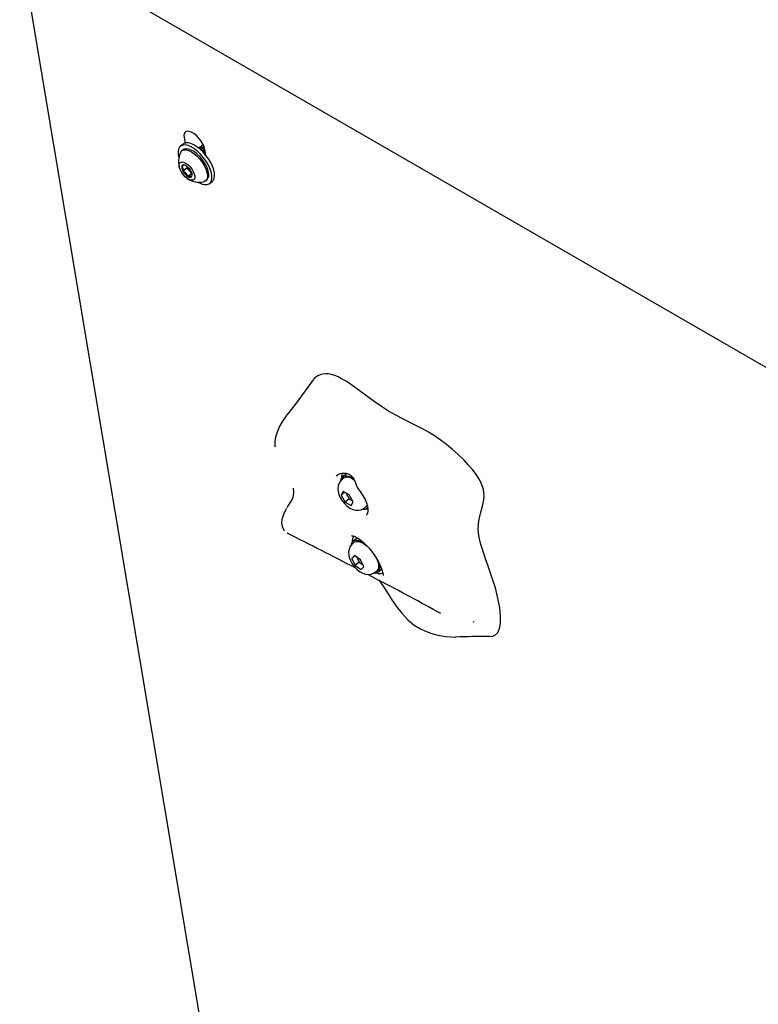
# Model space of a CAD drawing. Units: inches. Extents: x 0.5 to 17.3, y 0.1 to 10.6.
# Drawn here: x 7.8 to 8.2, y 8.1 to 8.7 of the extents above; entities that cross this region are included whole.
import ezdxf

# ---------------------------------------------------------------- set-up
doc = ezdxf.new("R2010")
doc.units = ezdxf.units.IN
doc.header["$MEASUREMENT"] = 0

msp = doc.modelspace()

# ---------------------------------------------------------------- linework, layer by layer
at = {"color": 7, "linetype": 'Continuous', "lineweight": 25}
for p, q in [((7.77604416929586, 8.742901113647681), (8.895629906174557, 8.096578025121367)), ((7.775988244195115, 8.739241520837977), (7.970402267145988, 7.578259453867684)), ((7.869953699912814, 8.628038431370317), (7.870486189753334, 8.624858562211166)), ((7.869358652060876, 8.624304342221507), (7.867849862873522, 8.623126123311575)), ((7.878633349896583, 8.622306017262412), (7.878275607520912, 8.622026654952931)), ((7.880084147493292, 8.623438950330367), (7.879726366354906, 8.623159557750942)), ((7.881366644221129, 8.621822943715955), (7.88056133587768, 8.622166932971908)), ((7.86945009654563, 8.621076915612251), (7.868730520163975, 8.620514995824443)), ((7.879915885387135, 8.620690040917953), (7.879733593730043, 8.620767907206066)), ((7.882271302773123, 8.61805516127923), (7.881738812932589, 8.621235030438461)), ((7.871550141613148, 8.610600958677075), (7.869240533549418, 8.60879737742265)), ((7.871359139961672, 8.61174156308798), (7.871550141613148, 8.610600958677075)), ((7.871550141613148, 8.610600958677075), (7.872968367777217, 8.60908511743004)), ((7.87438659394128, 8.607569276183014), (7.872076985877559, 8.605765694928587)), ((7.872968367777217, 8.60908511743004), (7.87438659394128, 8.607569276183014)), ((7.87438659394128, 8.607569276183014), (7.874438741674934, 8.607570517066668)), ((7.882188895662424, 8.60328063363567), (7.882908472044079, 8.603842553423476)), ((7.884508705716113, 8.601793345724252), (7.886017494903469, 8.602971564634183)), ((7.961049290562844, 8.433365580193518), (7.960323911145839, 8.432799128794507)), ((7.962667046900692, 8.4357919430752), (7.960485105614354, 8.434088057266985)), ((7.966181443534608, 8.432793653363905), (7.967419935922298, 8.431983259120912)), ((7.960895556263814, 8.425794107361137), (7.959706137570086, 8.423720877735288)), ((7.961738153527758, 8.425307686314428), (7.959706137570086, 8.423720877735288)), ((7.964297625351016, 8.423830134681438), (7.960895556263814, 8.425794107361137)), ((7.962342257922181, 8.424958944270712), (7.964240002097956, 8.421496319906547)), ((7.959706137570086, 8.423720877735288), (7.961918787963557, 8.419683675429724)), ((7.964240002097956, 8.421496319906547), (7.961918787963557, 8.419683675429724)), ((7.961918787963557, 8.419683675429724), (7.965320857050753, 8.417719702750011)), ((7.964240002097956, 8.421496319906547), (7.966195369526796, 8.420367510317265)), ((7.966510275744485, 8.419792932375875), (7.964297625351016, 8.423830134681438)), ((7.965320857050753, 8.417719702750011), (7.966510275744485, 8.419792932375875)), ((7.973146296338722, 8.416379195306726), (7.973871675755725, 8.416945646705736)), ((7.97374218254743, 8.415838882452443), (7.974917743555672, 8.415565504055186)), ((7.974435860704211, 8.41622316963228), (7.974791764503968, 8.416501096191208)), ((7.974067400228152, 8.412340552204027), (7.974164680990367, 8.412419729686368)), ((7.967188680761286, 8.396702988604968), (7.966463301344283, 8.396136537205958)), ((7.968806437099142, 8.399129351486653), (7.966624495812806, 8.397425465678438)), ((7.967358082423134, 8.38911148105806), (7.965799919796496, 8.387455047118875)), ((7.967658060966876, 8.388906076250453), (7.965799919796496, 8.387455047118875)), ((7.965799919796496, 8.387455047118875), (7.967689434229084, 8.383437879527845)), ((7.970805759482361, 8.386750747406213), (7.967358082423134, 8.38911148105806)), ((7.968592025520193, 8.38826656114716), (7.970010648363488, 8.38525052400467)), ((7.972695273914962, 8.382733579815186), (7.970805759482361, 8.386750747406213)), ((7.970010648363488, 8.38525052400467), (7.967689434229084, 8.383437879527845)), ((7.967689434229084, 8.383437879527845), (7.971137111288323, 8.381077145876002)), ((7.970010648363488, 8.38525052400467), (7.972224382325662, 8.38373471026372)), ((7.971137111288323, 8.381077145876002), (7.972695273914962, 8.382733579815186)), ((7.979285686537165, 8.379716603718178), (7.980011065954169, 8.380283055117188)), ((7.980575250902662, 8.379560578043733), (7.982757192188998, 8.381264463851949)), ((8.035698176579706, 8.350953407374279), (8.035139351368398, 8.35115614486942))]:
    msp.add_line(p, q, dxfattribs=at)
at = {"color": 7, "linetype": 'Continuous', "lineweight": 25, "flags": 128}
for points in [[(7.881738812932589, 8.621235030438461), (7.881322710575754, 8.622796199748414), (7.880588336609644, 8.624464334039093), (7.879578370179829, 8.626142487408947), (7.878351506864131, 8.627733131683959), (7.876979047498993, 8.62914382440062), (7.875540754434029, 8.630292581225898), (7.874120216034191, 8.63111264058867), (7.872799988827833, 8.631556343619565), (7.871656799621355, 8.631597903911224), (7.870757086416115, 8.631234906130558), (7.87015313727328, 8.63048844638914), (7.869880051521761, 8.629401906213868), (7.869953699912814, 8.628038431370317)], [(7.883028808448972, 8.60116227564167), (7.884177533754819, 8.601568820764559), (7.88505388826815, 8.602346242893107), (7.885628028787082, 8.603468067849143), (7.88588040364485, 8.604896093229268), (7.885802418518364, 8.606581689341889), (7.885396729097572, 8.608467455233042), (7.884677150649129, 8.61048917340703), (7.883668187554056, 8.612577996676222), (7.88240419884044, 8.614662792669453), (7.880928228127934, 8.61667256615961), (7.879290537828923, 8.618538876720942), (7.877546897522344, 8.620198169385679), (7.875756684787574, 8.621593938932222), (7.873980863172171, 8.622678654102709), (7.872279906151383, 8.623415376222978), (7.870711737776482, 8.623779017104825), (7.869329760140663, 8.623757193394155), (7.868181034834816, 8.623350648271266), (7.867304680321485, 8.622573226142718), (7.866730539802553, 8.621451401186683), (7.866478164944785, 8.620023375806557), (7.866556150071271, 8.618337779693936), (7.866945688223741, 8.616508495018271)], [(7.886017494903498, 8.602971564634144), (7.886562677455527, 8.603524461802996), (7.88713681797446, 8.60464628675903), (7.887389192832228, 8.606074312139155), (7.887311207705741, 8.607759908251776), (7.886905518284949, 8.609645674142929), (7.886185939836506, 8.611667392316917), (7.885176976741433, 8.61375621558611), (7.883912988027817, 8.61584101157934), (7.882437017315312, 8.617850785069495), (7.8807993270163, 8.619717095630829), (7.879055686709723, 8.621376388295566), (7.877265473974952, 8.622772157842109), (7.875489652359549, 8.623856873012596), (7.87378869533876, 8.624593595132865), (7.87222052696386, 8.624957236014712), (7.87083854932804, 8.624935412304042), (7.869689824022193, 8.624528867181153), (7.869358652060906, 8.624304342221468)], [(7.881614607412627, 8.621615585667442), (7.881201773806213, 8.621854402544606), (7.880509349146288, 8.622188895254544), (7.880264383631578, 8.622284478826632), (7.879963229764231, 8.622381955234797), (7.879419965876127, 8.622485120892891), (7.879182254199536, 8.622488912008972), (7.878972691777617, 8.622460562558766), (7.878635436813529, 8.622307640678507), (7.878633552927634, 8.622305767177073)], [(7.880853846563499, 8.62361829337666), (7.880857153283861, 8.62371101366547), (7.880895985123002, 8.623817383703965)], [(7.881647544222635, 8.621693885268453), (7.881532948943638, 8.621748672868657), (7.881366644221129, 8.621822943715955)], [(7.868026249229007, 8.61964784019741), (7.868093195954581, 8.619771356310725), (7.868816135445992, 8.620578837386725), (7.869829430933619, 8.62100691611646), (7.87108879654232, 8.621036883405292), (7.87253919195189, 8.620667429538898), (7.874117227923159, 8.619914701424076)], [(7.88391031843584, 8.607996703506581), (7.883462259506428, 8.609761035909827), (7.882695899612678, 8.611643314392037), (7.881644732359351, 8.613561274351365), (7.880354698799476, 8.615431091734195), (7.878882179589888, 8.617171046548517), (7.877291530885977, 8.618705094419717), (7.875652271668883, 8.619966190094646), (7.874036045432431, 8.6208992176409), (7.87251348901867, 8.621463399277543), (7.871151145448915, 8.621634077559813), (7.870008555674416, 8.621403793027769), (7.869450096545639, 8.621076915612262)], [(7.874117227923159, 8.619914701424076), (7.875753936711929, 8.618811596891435), (7.877377786290329, 8.617406326902334), (7.878917806639687, 8.61576030849853), (7.8803066914809, 8.613945480582741), (7.881483739881798, 8.612041159843399), (7.882397509179158, 8.610130574234757), (7.88300806326993, 8.608297225515921), (7.883288718010587, 8.606621239823285), (7.88322720744223, 8.60517586577389), (7.882826219871859, 8.60402427314937), (7.882103280380448, 8.60321679207337), (7.881176895094387, 8.602807546665227)], [(7.870792644392626, 8.613435395957557), (7.872013447088121, 8.612577126562323), (7.87320062474314, 8.611442623994574), (7.874266129821984, 8.610116029119752), (7.875130938687319, 8.608695729410954), (7.875730912421839, 8.607287062000147), (7.876021553718354, 8.605994501304965), (7.875981307041494, 8.604913910639096), (7.875613157303167, 8.604125432468857), (7.874944408485292, 8.603687544613084), (7.874024658628368, 8.603632723210838), (7.872922121371707, 8.60396503411473), (7.871718566859865, 8.604659831345241), (7.870503257225088, 8.605665584970271), (7.869366326423316, 8.606907702844468), (7.868392095411004, 8.608294062767412), (7.867652818445526, 8.609721844765795), (7.867203324317444, 8.611085156780462), (7.867076949949938, 8.612282888196027), (7.867283067951723, 8.61322620875265), (7.867806391493532, 8.613845156680055), (7.868608108062316, 8.614093827441959), (7.869628758007779, 8.61395377826555), (7.870792644392626, 8.613435395957557)], [(7.872076985877559, 8.605765694928587), (7.873477182623311, 8.606091326759538), (7.874120481051154, 8.606026993780107), (7.874396520495551, 8.605820889514977)], [(8.047851371114847, 8.343809411977414), (8.049145810229257, 8.345172154252767), (8.050190946760544, 8.34747907429312), (8.050731814431687, 8.350344086277882), (8.050815632762825, 8.354561210932092), (8.050353501848186, 8.359222563347828), (8.04931544412058, 8.364784615777713), (8.047801313078907, 8.370633064302167), (8.045847014145897, 8.376767402207365), (8.043648840791352, 8.383006263513861), (8.042162491055162, 8.387191402386428), (8.04076400143762, 8.39134726998253), (8.039547034403013, 8.39545083124382), (8.038624277934094, 8.39944003535621), (8.038225786691402, 8.402018583328724), (8.038040193450334, 8.40447919111973), (8.0380887697559, 8.406827225252638), (8.038357469232187, 8.409019015783365), (8.03932414039096, 8.413222370993651), (8.040443745084277, 8.417294446072738), (8.04116473353125, 8.420902328644289), (8.0413276870482, 8.422895743901531), (8.041253014470671, 8.425087312580443), (8.040993633992848, 8.426777220374666), (8.040500632663948, 8.428618019510907), (8.039757597433042, 8.430519969732698), (8.0387281057847, 8.432530045042569), (8.036863582787996, 8.435449741141216), (8.034658545133425, 8.438345186065613), (8.032368650023294, 8.441002748127426), (8.029960672189135, 8.443548042759115), (8.026676846627218, 8.446725128639088), (8.023307575658373, 8.449712290868069), (8.01983801097528, 8.452545054812832), (8.016335807465495, 8.45516821201471), (8.012954629141012, 8.45747990188453), (8.009578270298869, 8.459588743687247), (8.006196898957358, 8.461528380399189), (8.002837037633347, 8.463323032252195), (7.994863363833516, 8.46734925745357), (7.990861653440764, 8.469434676702397), (7.986814272724669, 8.471719415347133), (7.982674404867163, 8.474324297894917), (7.978484275175657, 8.477259402602364), (7.970043596432274, 8.48352656951134), (7.964998924397027, 8.48710211318534), (7.962470406782734, 8.488737293676069), (7.95995406922713, 8.490202429606194), (7.958003070683273, 8.491191274856998), (7.956087493909836, 8.492001651573476), (7.95419594984635, 8.492604928021796), (7.952390025569593, 8.492948847400212), (7.95070273638564, 8.493022819593197), (7.94913130992104, 8.492856611363296), (7.94765499452042, 8.492464869021623), (7.946308263688028, 8.49186124388716), (7.945153941200109, 8.491085292181562), (7.944147494117545, 8.490105801898503), (7.943794132346219, 8.48960797745507)], [(7.943772342353083, 8.489632312909464), (7.933934400892648, 8.47630205535871), (7.929483027133402, 8.470353801547898)], [(7.922101456239353, 8.451104826296318), (7.922003392122805, 8.45155703894202), (7.921994979195958, 8.45429092222574), (7.922408264587585, 8.45701492761948), (7.923255382689807, 8.45978484444352), (7.924528287487841, 8.462623549703988), (7.926754744963938, 8.4664406948385), (7.929463922296279, 8.470295635828158), (7.929499908942275, 8.470340604836318)], [(7.956749469012435, 8.434708360126352), (7.957574101413087, 8.435288653639903), (7.959123363850046, 8.435922235473669), (7.960906250723294, 8.436239540152084), (7.96247499417534, 8.436173327295869), (7.963876254181646, 8.435768839191384), (7.965044238736525, 8.435075523220837), (7.96616171062528, 8.433960235208362), (7.967119388254106, 8.43249025532806), (7.967939166295551, 8.430737649557244), (7.968715432818737, 8.428601883012098), (7.968859983749818, 8.428120163667012)], [(7.962667046900695, 8.435791943075202), (7.962809370634729, 8.435895202371038), (7.963110183398428, 8.4360688998337)], [(7.960367233688095, 8.432800056820833), (7.960152684703749, 8.432660571293875), (7.95906214225286, 8.431482631416479), (7.958331334026591, 8.43016390026636), (7.957917706212808, 8.428761990494847), (7.957788951988571, 8.427288551910749), (7.95793935008207, 8.425718229624321), (7.958399149096632, 8.424010988063706), (7.959198017149545, 8.422203342475427), (7.960267574576636, 8.420472519511433), (7.961549649566583, 8.418888475154379), (7.963027085213342, 8.41748079631879), (7.964715362654569, 8.41629160757258), (7.966398301660035, 8.41549792672026), (7.968007548692964, 8.415089729632298), (7.969571662260178, 8.415026640138418), (7.97108384539714, 8.4153059566764), (7.972486789378424, 8.415927936852727), (7.973102398749016, 8.416415547300206)], [(7.95941582033679, 8.432161942390104), (7.959431368108634, 8.432241349101327), (7.959868294106301, 8.43339108783088), (7.960627429348385, 8.43419131656282), (7.961676556461073, 8.43460807393327), (7.962971150940048, 8.434623672938317), (7.964456270751334, 8.434237451562886), (7.966068888047637, 8.433465800876364), (7.966789178753798, 8.43302006945668)], [(7.928790568663026, 8.416546628727408), (7.931299815626494, 8.420300138781128), (7.932288122474541, 8.422495605111205), (7.932722045007778, 8.424998157871073), (7.932420582241876, 8.427576047205804)], [(7.968873373326795, 8.428131313819803), (7.969013704546548, 8.427835955230954), (7.969064109913416, 8.427787185543107)], [(7.969053435533402, 8.427775455176779), (7.96957554931497, 8.427143925927835), (7.971023765975032, 8.425171725908157), (7.972289570895418, 8.423137141648477), (7.973333959236225, 8.42110751999146), (7.974128462678621, 8.419150991316169), (7.974656176641468, 8.417337271777411), (7.974915860995837, 8.415735788331636), (7.974928127739544, 8.414410822885648), (7.974741540927132, 8.413408488265757), (7.974428373100851, 8.412733992960227), (7.974107403405506, 8.412396991355115)], [(7.928486382167229, 8.415985948600863), (7.926903050777237, 8.413147230382357), (7.925844445186724, 8.409711870711108), (7.925670214709298, 8.407771208154884), (7.925938073104166, 8.405631529906252), (7.926922755850222, 8.403541911260517), (7.927320477946405, 8.403206862756715)], [(7.974562981522347, 8.417812318019951), (7.974274768895555, 8.417349806681669), (7.973871675755725, 8.416945646705736)], [(7.928875042542884, 8.401901014331209), (7.928898814248012, 8.40188344009074), (7.928975623970827, 8.40185765553251)], [(7.965564246138642, 8.395546396237272), (7.965570758307083, 8.39557875751278), (7.966007684304752, 8.396728496242334), (7.966766819546836, 8.397528724974274), (7.967815946659525, 8.397945482344722), (7.969110541138499, 8.39796108134977), (7.970595660949784, 8.397574859974341), (7.972208278246088, 8.396803209287818), (7.972547176534563, 8.396600900936187)], [(7.965676044527424, 8.400264816937879), (7.965754899717293, 8.40033394997161), (7.965925311949901, 8.400374412345084), (7.966334925754888, 8.400358745972596), (7.967012148848216, 8.400192245623387), (7.968011654757764, 8.39977838612312), (7.96924549917781, 8.39908521842315), (7.970682664920623, 8.398087538242349), (7.972239506611756, 8.396814371330885), (7.973880470359818, 8.39526592784692), (7.975497978817308, 8.39352610061201), (7.977064313345219, 8.391605952724547), (7.978512906427009, 8.389583496295957), (7.979812172544746, 8.387507660354462), (7.980943456709082, 8.385437636490572), (7.981899897440996, 8.383435264896464), (7.982657456144022, 8.381608682228856), (7.983093354250507, 8.380393710081535), (7.983327282179037, 8.379648603636923), (7.983620534971989, 8.37850362043227), (7.983727368538282, 8.37787190075392), (7.983745051490327, 8.377623003058261), (7.98374775657491, 8.377643603468961)], [(7.967188680761286, 8.39670298860497), (7.967483439743538, 8.39689858556141), (7.968550527811535, 8.39721829828556), (7.969853717665326, 8.397130026781552), (7.97133207359574, 8.396637898526805), (7.972916469322547, 8.395764924891546), (7.97453282026249, 8.394551925152724), (7.975189617306127, 8.393966719976708)], [(7.966483571354915, 8.396099268152552), (7.965573486404707, 8.395291446387061), (7.964709456275269, 8.394015551757104), (7.964179848822828, 8.392641949595104), (7.963944921800293, 8.391196817035386), (7.963987341155019, 8.38966843123469), (7.964323807089485, 8.388016144095152), (7.964994260041748, 8.386232655154501), (7.965969411369515, 8.384458522825852), (7.967173955609343, 8.382814248643282), (7.968576987073424, 8.381334673296577), (7.970177327284191, 8.380056999870707), (7.97203714627385, 8.379031961537967), (7.973666642521065, 8.378513125857914), (7.975241931515075, 8.378347324955195), (7.976774224218656, 8.378522442388261), (7.978217916016432, 8.37904191388242), (7.979240505524114, 8.379719580900959)], [(7.980081208167872, 8.387115948515214), (7.980590307381747, 8.38576354104713), (7.980996576872775, 8.38404206236326), (7.981056984728284, 8.382528705598626), (7.980768706344089, 8.38129423363356), (7.980145221297038, 8.380396369005133), (7.980011065954169, 8.380283055117188)], [(7.981467223485527, 8.38458662196745), (7.981699478538784, 8.383215806363236), (7.981680284645794, 8.381706345584126), (7.981318161566305, 8.380484908432988), (7.980628477648366, 8.379603332178208), (7.979640502781405, 8.379099030537615), (7.978495478070736, 8.37898738486101)], [(7.974821597554166, 8.378391565567822), (7.979365495500929, 8.376007065951407), (7.981420961515674, 8.374922191063302)], [(7.981231450597565, 8.375024306010681), (7.983706627423076, 8.371532134507074), (7.98608179197541, 8.367852554749348), (7.988663241755895, 8.363842403580104), (7.991211767434507, 8.360107743254726), (7.994292242148718, 8.356091897297068), (7.997869107090283, 8.352293204119464), (8.001478231787086, 8.349407827077894), (8.005041872726137, 8.347267883816397), (8.007599253415924, 8.346060626758138), (8.010874564939773, 8.344825832601094), (8.014867296582587, 8.343692258743161), (8.01951373297005, 8.342848744668414)], [(8.01951373297005, 8.342848744668414), (8.019614981962622, 8.34283036392602), (8.025165168025485, 8.342546536063313)], [(8.044621112657486, 8.34286800418179), (8.046361164493918, 8.343093237540927), (8.047851371114847, 8.343809411977414)]]:
    msp.add_lwpolyline(points, dxfattribs=at)
at = {"color": 7, "linetype": 'Continuous', "lineweight": 25}
for centre, radius, start, end in [((7.879212314676191, 8.618574443214145), 0.003571751701803699, 44.35478057221169, 105.1456428231211), ((7.880525256743938, 8.622259185496231), 0.001144740952238633, 61.17189812706172, 168.6031592865627), ((7.880711940720652, 8.622490469124559), 0.001136716680557908, 82.82857879514364, 123.4988681642625), ((7.88067600184843, 8.620683277097502), 0.00177101006940121, 62.23571924382018, 107.8440864871271), ((7.8785134689041, 8.614282507685175), 0.01178000719356846, 152.9054076416336, 201.6001467996008), ((7.878298851402182, 8.61576112678583), 0.005616197791504199, 49.59328614934876, 81.54095665333448), ((7.874065535294659, 8.610147459101993), 0.01199831774581081, 47.93640933631352, 62.32190273550226), ((7.876223011278454, 8.612484561818235), 0.008998177951034442, 49.58305121899745, 65.76988258609526), ((7.872186337326435, 8.607980010171254), 0.01445961473911245, 46.09291549437964, 54.003633880914), ((7.872095195176484, 8.610862128301848), 0.003523107889093944, 163.1348232435123, 215.8778747701015), ((7.869910371702253, 8.610777666555636), 0.001622629459749858, 45.7241931706705, 137.0020607472059), ((7.870760920418058, 8.606154128957646), 0.006081525196263113, 94.26829056652579, 109.572474330722), ((7.866368620383349, 8.609903175984716), 0.003077446294139057, 338.9413485563011, 40.07134945731286), ((7.866748136738984, 8.605078281411489), 0.008094613316582122, 28.23509951810054, 57.95389731049859), ((7.877975122941439, 8.613874652767828), 0.006928726147452297, 198.1108014351589, 223.729749783103), ((7.876371999595736, 8.61262686260639), 0.008094613316413599, 208.2350995178998, 237.9538973108651), ((7.867636414202564, 8.604453819560275), 0.004630301694571983, 16.45868906365405, 69.73030776512518), ((7.87320976463258, 8.606927477462248), 0.001622629459656506, 225.7241931684729, 317.0020607510509), ((7.877426568010176, 8.613162854641992), 0.006041811821539674, 222.4479069182779, 238.8525131022499), ((7.871024941158224, 8.606843015716143), 0.003523107889207236, 343.1348232447055, 35.87787476861026), ((7.868893047412816, 8.607202645206955), 0.005674280990989238, 345.9060835361125, 0.295177974549378), ((7.880037093401802, 8.606732918394593), 0.004074190100323512, 314.8111973309997, 18.07085990945861), ((7.8785134689041, 8.614282507685175), 0.01178000719356432, 234.3726644351679, 283.067403593164), ((7.882536183596693, 8.609771939915925), 0.008623746179037672, 237.2365433409173, 273.2747599042992), ((7.965656334252423, 8.434068476322928), 0.00573960256346324, 156.8789598269293, 185.6018147117047), ((7.963172237190647, 8.42910321612697), 0.004761790610715754, 50.80597531211638, 116.4764208215646), ((7.972688544917839, 8.418464655121642), 0.002834366666688842, 263.2274645655046, 319.206125384498), ((6.434062077796674, 5.42163426262207), 3.33412975951876, 62.60844662201426, 63.36113464369391), ((7.971241598148437, 8.397446451470167), 0.005192940969049352, 146.2057654637883, 186.6439804369631), ((7.981707579837295, 8.38401830151912), 0.00517487788338696, 249.3378073639045, 290.6311861193685), ((6.889936359412869, 6.305673366734175), 2.339472020267606, 61.20986084089654, 62.18930956078344), ((8.04828387414318, 7.532742961325616), 0.8101315565242058, 90.25896256911707, 91.64677656397427)]:
    msp.add_arc(centre, radius, start, end, dxfattribs=at)

doc.saveas('drawing.dxf')
